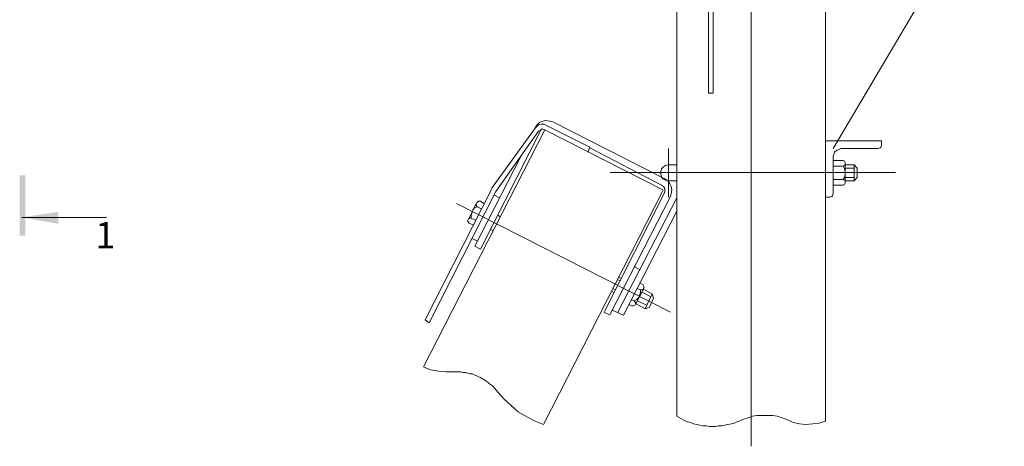
# Model space of a CAD drawing. Units: millimetres. Extents: x 2529 to 3008, y 1793 to 2472.
# Drawn here: x 2673 to 2767, y 1958 to 1998 of the extents above; entities that cross this region are included whole.
import ezdxf

# ---------------------------------------------------------------- set-up
doc = ezdxf.new("R2010")
doc.units = ezdxf.units.MM
doc.layers.add('H', color=7, linetype='Continuous', lineweight=100)
doc.layers.add('P', color=250, linetype='Continuous', lineweight=100)
doc.styles.add('GOST 2.304', font='CS_Gost2304.shx', dxfattribs={"oblique": 15, "height": 2.5})

msp = doc.modelspace()

# ---------------------------------------------------------------- hatches: boundary and pattern name
at = {"layer": 'H', "linetype": 'Continuous', "lineweight": 13}
for points in [[(2673.782, 1983.338), (2673.249, 1983.338), (2673.782, 1977.604)], [(2673.249, 1983.338), (2673.782, 1977.604), (2673.249, 1977.604)], [(2676.916, 1979.871), (2673.449, 1979.338), (2676.916, 1978.738)]]:
    msp.add_hatch(color=7, dxfattribs=at).paths.add_polyline_path(points)

# ---------------------------------------------------------------- linework, layer by layer
at = {"layer": 'P', "color": 7, "linetype": 'Continuous', "lineweight": 13}
for points in [[(2742.782, 2072.404), (2742.782, 1957.604)], [(2749.849, 2024.938), (2749.849, 1960.004)], [(2735.716, 2021.138), (2735.716, 1960.471)], [(2738.716, 1991.138), (2738.716, 2010.804)], [(2739.182, 1991.138), (2739.182, 2010.804)], [(2766.849, 2003.671), (2761.116, 2003.671), (2750.582, 1985.871)], [(2738.716, 1991.138), (2739.182, 1991.138)], [(2723.916, 1988.404), (2723.649, 1988.471), (2723.249, 1988.538), (2722.982, 1988.471), (2722.649, 1988.338), (2722.449, 1988.138), (2722.249, 1987.871)], [(2723.316, 1988.071), (2723.116, 1988.204), (2722.849, 1988.204), (2722.582, 1988.138), (2722.449, 1988.004), (2722.249, 1987.804)], [(2727.449, 1986.004), (2723.316, 1988.071)], [(2723.916, 1988.404), (2734.582, 1983.004)], [(2711.649, 1965.138), (2723.182, 1987.671), (2734.449, 1981.938)], [(2717.049, 1976.338), (2722.849, 1987.738)], [(2722.249, 1987.804), (2718.116, 1982.071)], [(2722.582, 1987.538), (2718.516, 1981.804)], [(2722.249, 1987.871), (2722.249, 1987.871)], [(2723.116, 1987.671), (2722.916, 1987.738), (2722.782, 1987.671), (2722.582, 1987.538)], [(2723.182, 1987.671), (2723.116, 1987.671)], [(2755.182, 1986.604), (2749.849, 1986.604)], [(2754.849, 1985.871), (2755.049, 1985.938), (2755.116, 1986.004), (2755.182, 1986.138), (2755.182, 1986.604)], [(2727.249, 1985.538), (2727.449, 1986.004)], [(2728.849, 1970.404), (2734.516, 1981.604), (2734.582, 1981.804), (2734.582, 1982.071), (2734.449, 1982.271), (2734.249, 1982.404), (2727.449, 1985.938)], [(2734.916, 1981.271), (2734.916, 1985.871)], [(2751.316, 1985.871), (2751.116, 1985.804), (2750.916, 1985.738), (2750.716, 1985.538), (2750.649, 1985.338), (2750.582, 1985.071)], [(2754.849, 1985.871), (2751.316, 1985.871)], [(2717.049, 1976.338), (2716.516, 1976.604), (2720.849, 1985.071)], [(2734.916, 1984.338), (2734.649, 1984.271), (2734.449, 1984.138), (2734.249, 1983.938), (2734.182, 1983.671), (2734.182, 1983.471), (2734.249, 1983.204), (2734.382, 1983.004), (2734.649, 1982.871), (2734.916, 1982.804), (2735.716, 1982.804)], [(2735.716, 1984.338), (2734.916, 1984.338)], [(2750.582, 1981.604), (2750.582, 1985.071)], [(2751.516, 1984.738), (2750.582, 1984.738)], [(2751.516, 1984.204), (2751.649, 1984.271), (2751.716, 1984.338), (2751.716, 1984.538), (2751.649, 1984.671), (2751.516, 1984.738)], [(2751.716, 1982.671), (2751.716, 1984.471)], [(2752.582, 1984.338), (2751.716, 1984.338)], [(2752.582, 1984.338), (2752.582, 1982.804), (2752.849, 1983.138)], [(2752.582, 1984.338), (2752.849, 1984.004)], [(2756.516, 1983.604), (2729.382, 1983.604)], [(2751.516, 1984.204), (2750.582, 1984.204)], [(2751.516, 1982.938), (2751.649, 1983.138), (2751.716, 1983.404), (2751.716, 1983.671), (2751.649, 1983.938), (2751.516, 1984.204)], [(2752.582, 1984.004), (2751.716, 1984.004)], [(2752.849, 1983.138), (2752.849, 1984.004)], [(2735.116, 1981.338), (2735.182, 1981.604), (2735.249, 1981.938), (2735.182, 1982.271), (2735.049, 1982.538), (2734.849, 1982.804), (2734.582, 1983.004)], [(2751.516, 1982.938), (2750.582, 1982.938)], [(2750.582, 1982.404), (2751.516, 1982.404), (2751.649, 1982.471), (2751.716, 1982.604), (2751.716, 1982.738), (2751.649, 1982.871), (2751.516, 1982.938)], [(2752.582, 1983.138), (2751.716, 1983.138)], [(2752.582, 1982.804), (2751.716, 1982.804)], [(2718.116, 1982.004), (2711.782, 1969.604)], [(2718.516, 1981.804), (2712.182, 1969.338), (2711.782, 1969.604)], [(2718.116, 1982.004), (2718.049, 1981.871)], [(2718.449, 1981.738), (2718.449, 1981.738)], [(2734.382, 1981.871), (2723.049, 1959.671)], [(2750.249, 1981.271), (2750.449, 1981.338), (2750.516, 1981.404), (2750.582, 1981.604)], [(2735.116, 1970.338), (2714.782, 1980.671)], [(2715.916, 1979.138), (2716.649, 1980.671)], [(2717.049, 1980.871), (2716.849, 1980.871), (2716.716, 1980.738), (2716.649, 1980.604), (2716.649, 1980.471), (2716.782, 1980.338)], [(2717.049, 1980.871), (2717.382, 1980.671)], [(2718.849, 1981.204), (2718.316, 1981.471)], [(2735.116, 1981.338), (2729.382, 1970.138)], [(2735.716, 1981.204), (2730.116, 1970.338)], [(2750.249, 1981.271), (2749.849, 1981.271)], [(2716.782, 1980.338), (2716.516, 1980.271), (2716.316, 1980.071), (2716.249, 1979.804), (2716.182, 1979.538), (2716.182, 1979.271)], [(2716.782, 1980.338), (2717.182, 1980.138)], [(2735.716, 1979.938), (2730.649, 1970.071), (2729.582, 1970.538)], [(2673.449, 1979.338), (2681.516, 1979.338)], [(2716.182, 1979.271), (2716.049, 1979.271), (2715.916, 1979.204), (2715.849, 1979.071), (2715.849, 1978.938), (2715.982, 1978.804), (2716.382, 1978.604)], [(2716.182, 1979.271), (2716.582, 1979.071)], [(2718.916, 1979.404), (2718.716, 1979.538)], [(2718.249, 1978.071), (2718.049, 1978.204)], [(2716.782, 1977.071), (2716.249, 1977.338)], [(2732.182, 1974.404), (2731.649, 1974.671)], [(2730.316, 1973.338), (2730.049, 1973.404)], [(2730.449, 1973.538), (2730.182, 1973.671)], [(2732.516, 1972.938), (2732.182, 1973.138)], [(2729.716, 1972.204), (2729.516, 1972.338)], [(2729.849, 1972.471), (2729.649, 1972.604)], [(2731.449, 1970.938), (2731.582, 1970.938), (2731.716, 1971.004), (2731.782, 1971.138), (2731.782, 1971.271), (2731.649, 1971.404), (2731.916, 1971.538), (2732.116, 1971.738), (2732.182, 1971.938), (2732.249, 1972.204), (2732.249, 1972.471)], [(2731.782, 1971.071), (2732.582, 1972.604)], [(2731.916, 1972.604), (2732.249, 1972.471), (2732.382, 1972.471), (2732.516, 1972.538), (2732.582, 1972.671), (2732.582, 1972.804), (2732.516, 1972.938)], [(2733.249, 1971.804), (2732.382, 1972.271)], [(2733.382, 1972.071), (2732.516, 1972.538)], [(2731.649, 1971.404), (2731.382, 1971.538)], [(2732.849, 1971.004), (2731.982, 1971.404)], [(2732.716, 1970.671), (2733.382, 1972.071)], [(2733.116, 1970.804), (2733.516, 1971.671)], [(2733.382, 1972.071), (2733.516, 1971.671)], [(2729.382, 1970.071), (2728.782, 1970.338)], [(2731.449, 1970.938), (2731.182, 1971.071)], [(2732.716, 1970.671), (2731.849, 1971.138)], [(2733.116, 1970.804), (2732.716, 1970.671)], [(2711.649, 1965.138), (2712.316, 1964.871), (2713.049, 1964.738), (2713.782, 1964.671), (2714.516, 1964.671)], [(2718.716, 1962.738), (2718.249, 1963.271), (2718.116, 1963.404), (2717.916, 1963.538), (2717.782, 1963.671), (2717.582, 1963.804), (2717.382, 1963.938), (2717.249, 1964.004), (2717.049, 1964.138), (2716.849, 1964.204), (2716.649, 1964.338), (2716.449, 1964.404), (2716.249, 1964.471), (2716.049, 1964.471), (2715.849, 1964.538), (2715.649, 1964.604), (2715.382, 1964.604), (2715.182, 1964.671), (2714.516, 1964.671)], [(2718.716, 1962.738), (2719.316, 1962.071), (2719.982, 1961.471), (2720.649, 1960.871), (2721.449, 1960.404), (2722.249, 1960.004), (2723.049, 1959.671)], [(2735.716, 1960.471), (2736.382, 1960.071), (2736.716, 1959.938), (2737.049, 1959.871), (2737.316, 1959.738), (2737.649, 1959.671), (2737.916, 1959.604), (2738.182, 1959.538), (2738.516, 1959.538), (2738.782, 1959.471), (2739.049, 1959.471), (2739.382, 1959.471), (2739.649, 1959.538), (2739.982, 1959.538), (2740.249, 1959.604), (2740.582, 1959.671), (2740.916, 1959.738), (2741.182, 1959.804), (2741.982, 1960.138)], [(2746.182, 1960.138), (2745.649, 1960.338), (2745.249, 1960.471), (2744.849, 1960.538), (2744.449, 1960.538), (2744.116, 1960.538), (2743.716, 1960.538), (2743.316, 1960.538), (2742.916, 1960.471), (2742.582, 1960.338), (2741.982, 1960.138)], [(2746.182, 1960.138), (2746.782, 1959.871), (2747.382, 1959.738), (2747.982, 1959.671), (2748.649, 1959.738), (2749.249, 1959.804), (2749.849, 1960.004)]]:
    msp.add_lwpolyline(points, dxfattribs=at)

# ---------------------------------------------------------------- texts
at = {"color": 7, "linetype": 'ByBlock', "lineweight": 13, "insert": (2680.449, 1978.904), "char_height": 2.5, "attachment_point": 1, "style": 'GOST 2.304'}
msp.add_mtext_dynamic_manual_height_columns('1', width=4.43333, gutter_width=12.5, heights=[0], dxfattribs=at)

doc.saveas('drawing.dxf')
